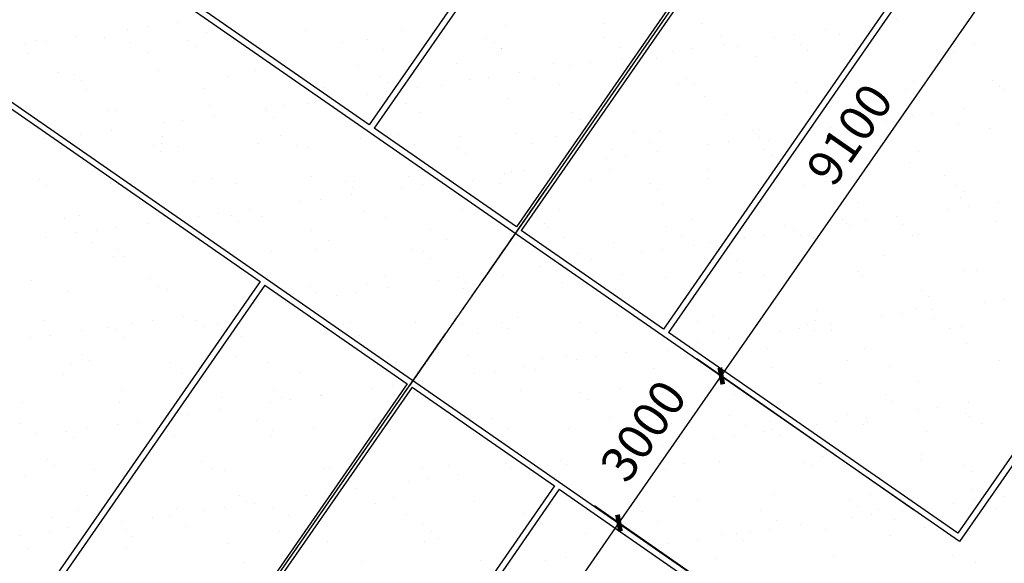
# Model space of a CAD drawing. Units: millimetres. Extents: x -20577 to 694715, y 3098772 to 3375379.
# Drawn here: x 566274 to 582762, y 3152351 to 3161458 of the extents above; entities that cross this region are included whole.
import ezdxf

# ---------------------------------------------------------------- set-up
doc = ezdxf.new("R2010")
doc.units = ezdxf.units.MM
doc.linetypes.add('DOTE', pattern=[2.42, 2, -0.2, 0.02, -0.2])
doc.layers.add('PUB_DIM', color=3, linetype='Continuous')
doc.layers.add('体育设施', color=7, linetype='Continuous')
doc.styles.add('_TCH_DIM_T3', font='SIMPLEX', dxfattribs={"width": 0.705882, "bigfont": 'GBCBIG'})
doc.dimstyles.new('_TCH_ARCH_M_M&&200', dxfattribs={"dimtxt": 595, "dimasz": 200, "dimexe": 500, "dimexo": 600, "dimgap": 252.5, "dimtad": 1, "dimzin": 0, "dimdsep": 46, "dimtxsty": '_TCH_DIM_T3', "dimblk": 'ARCHTICK', "dimcen": 0.09, "dimclrt": 7, "dimazin": 2, "dimtfac": 1, "dimtdec": 0, "dimtix": 1, "dimtmove": 2, "dimatfit": 3, "dimfxl": 0, "dimtolj": 1, "dimtzin": 0, "dimarcsym": 0})

# ---------------------------------------------------------------- blocks, each defined once
blk = doc.blocks.new('_ArchTick')
at = {"color": 0, "linetype": 'ByBlock', "const_width": 0.4}
blk.add_lwpolyline([(-0.5, -0.5), (0.5, 0.5)], dxfattribs=at)
blk = doc.blocks.new('*D459')
at = {"layer": 'Defpoints', "color": 0, "transparency": 16777216}
for p in [(576310, 3153026), (580022, 3150443), (574824, 3142973)]:
    blk.add_point(p, dxfattribs=at)
at = {"layer": 'PUB_DIM', "color": 0, "lineweight": -2, "transparency": 16777216}
for p, q in [((579530, 3150786), (575899, 3153312)), ((571112, 3145557), (576310, 3153026)), ((574332, 3143316), (570702, 3145842))]:
    blk.add_line(p, q, dxfattribs=at)
at = {"layer": 'PUB_DIM', "color": 0, "lineweight": -2, "transparency": 16777216, "xscale": 200, "yscale": 200, "zscale": 200}
for p, rotation in [((576310, 3153026), 55.1681695965824), ((571112, 3145557), 235.1681695965824)]:
    blk.add_blockref('_ArchTick', p, dxfattribs=dict(at, rotation=rotation))
at = {"layer": 'PUB_DIM', "color": 7, "transparency": 16777216, "insert": (573259, 3149605), "char_height": 595, "attachment_point": 5, "rotation": 55.1682, "style": '_TCH_DIM_T3'}
blk.add_mtext('\\A1;9100', dxfattribs=at)
blk = doc.blocks.new('*D460')
at = {"layer": 'Defpoints', "color": 0, "transparency": 16777216}
for p in [(578023, 3155489), (581736, 3152905), (580022, 3150443)]:
    blk.add_point(p, dxfattribs=at)
at = {"layer": 'PUB_DIM', "color": 0, "lineweight": -2, "transparency": 16777216}
for p, q in [((581243, 3153248), (577613, 3155774)), ((576310, 3153026), (578023, 3155489)), ((579530, 3150786), (575899, 3153312))]:
    blk.add_line(p, q, dxfattribs=at)
at = {"layer": 'PUB_DIM', "color": 0, "lineweight": -2, "transparency": 16777216, "xscale": 200, "yscale": 200, "zscale": 200}
for p, rotation in [((578023, 3155489), 55.1681695965822), ((576310, 3153026), 235.1681695965822)]:
    blk.add_blockref('_ArchTick', p, dxfattribs=dict(at, rotation=rotation))
at = {"layer": 'PUB_DIM', "color": 7, "transparency": 16777216, "insert": (576715, 3154572), "char_height": 595, "attachment_point": 5, "rotation": 55.1682, "style": '_TCH_DIM_T3'}
blk.add_mtext('\\A1;3000', dxfattribs=at)
blk = doc.blocks.new('*D461')
at = {"layer": 'Defpoints', "color": 0, "transparency": 16777216}
for p in [(583221, 3162958), (586933, 3160375), (581736, 3152905)]:
    blk.add_point(p, dxfattribs=at)
at = {"layer": 'PUB_DIM', "color": 0, "lineweight": -2, "transparency": 16777216}
for p, q in [((586441, 3160718), (582810, 3163244)), ((578023, 3155489), (583221, 3162958)), ((581243, 3153248), (577613, 3155774))]:
    blk.add_line(p, q, dxfattribs=at)
at = {"layer": 'PUB_DIM', "color": 0, "lineweight": -2, "transparency": 16777216, "xscale": 200, "yscale": 200, "zscale": 200}
for p, rotation in [((583221, 3162958), 55.16816959658194), ((578023, 3155489), 235.1681695965819)]:
    blk.add_blockref('_ArchTick', p, dxfattribs=dict(at, rotation=rotation))
at = {"layer": 'PUB_DIM', "color": 7, "transparency": 16777216, "insert": (580171, 3159538), "char_height": 595, "attachment_point": 5, "rotation": 55.1682, "style": '_TCH_DIM_T3'}
blk.add_mtext('\\A1;9100', dxfattribs=at)
blk = doc.blocks.new('*D492')
at = {"layer": 'Defpoints', "color": 0, "transparency": 16777216}
for p in [(555726, 3151848), (576727, 3139874), (575647, 3138288)]:
    blk.add_point(p, dxfattribs=at)
at = {"layer": 'PUB_DIM', "color": 0, "lineweight": -2, "transparency": 16777216}
for p, q in [((556063, 3152344), (557087, 3153848)), ((556805, 3153435), (576727, 3139874)), ((575985, 3138784), (577008, 3140287))]:
    blk.add_line(p, q, dxfattribs=at)
at = {"layer": 'PUB_DIM', "color": 0, "lineweight": -2, "transparency": 16777216, "xscale": 200, "yscale": 200, "zscale": 200}
for p, rotation in [((556805, 3153435), 145.7568977900403), ((576727, 3139874), 325.7568977900403)]:
    blk.add_blockref('_ArchTick', p, dxfattribs=dict(at, rotation=rotation))
at = {"layer": 'PUB_DIM', "color": 7, "transparency": 16777216, "insert": (567076, 3147109), "char_height": 595, "attachment_point": 5, "rotation": 325.7569, "style": '_TCH_DIM_T3'}
blk.add_mtext('\\A1;24000', dxfattribs=at)

msp = doc.modelspace()

# ---------------------------------------------------------------- linework, layer by layer
at = {"color": 252}
for p, q in [((568923.826, 3161410.341), (568923.826, 3161410.341)), ((576068.791, 3161391.56), (576068.791, 3161391.56)), ((577693.185, 3161397.765), (577693.185, 3161397.765)), ((580627.911, 3161407.889), (580627.911, 3161407.889)), ((580958.047, 3161454.25), (580958.047, 3161454.25)), ((568078.05, 3161291.57), (568078.05, 3161291.57)), ((568408.186, 3161337.93), (568408.186, 3161337.93)), ((569406.075, 3161237.743), (569406.075, 3161237.743)), ((571068.001, 3161273.265), (571068.001, 3161273.265)), ((572692.394, 3161279.471), (572692.394, 3161279.471)), ((574406.865, 3161356.037), (574406.865, 3161356.037)), ((579766.414, 3161286.911), (579766.414, 3161286.911)), ((581979.401, 3161224.988), (581979.401, 3161224.988)), ((566560.748, 3161112.65), (566560.748, 3161112.65)), ((566700.912, 3161098.18), (566700.912, 3161098.18)), ((567216.553, 3161170.591), (567216.553, 3161170.591)), ((567691.604, 3161161.177), (567691.604, 3161161.177)), ((568137.765, 3161080.567), (568137.765, 3161080.567)), ((569101.764, 3161112.718), (569101.764, 3161112.718)), ((570115.141, 3161101.198), (570115.141, 3161101.198)), ((571680.528, 3161078.79), (571680.528, 3161078.79)), ((572092.518, 3161121.83), (572092.518, 3161121.83)), ((574069.895, 3161142.461), (574069.895, 3161142.461)), ((574221.544, 3161078.858), (574221.544, 3161078.858)), ((576047.271, 3161163.093), (576047.271, 3161163.093)), ((578024.648, 3161183.725), (578024.648, 3161183.725)), ((578920.638, 3161168.139), (578920.638, 3161168.139)), ((579250.774, 3161214.5), (579250.774, 3161214.5)), ((580002.024, 3161204.356), (580002.024, 3161204.356)), ((582248.637, 3161056.709), (582248.637, 3161056.709)), ((566370.777, 3161051.82), (566370.777, 3161051.82)), ((566429.625, 3160891.656), (566429.625, 3160891.656)), ((568407.002, 3160912.287), (568407.002, 3160912.287)), ((569219.726, 3161006.481), (569219.726, 3161006.481)), ((570384.378, 3160932.919), (570384.378, 3160932.919)), ((572361.755, 3160953.551), (572361.755, 3160953.551)), ((574339.131, 3160974.182), (574339.131, 3160974.182)), ((574339.506, 3160972.621), (574339.506, 3160972.621)), ((576316.508, 3160994.814), (576316.508, 3160994.814)), ((576800.308, 3161044.93), (576800.308, 3161044.93)), ((577213.364, 3160928.39), (577213.364, 3160928.39)), ((577543.5, 3160974.75), (577543.5, 3160974.75)), ((578059.141, 3161047.161), (578059.141, 3161047.161)), ((578293.884, 3161015.446), (578293.884, 3161015.446)), ((579341.323, 3161044.998), (579341.323, 3161044.998)), ((579459.286, 3160938.761), (579459.286, 3160938.761)), ((580271.261, 3161036.077), (580271.261, 3161036.077)), ((581920.087, 3161011.07), (581920.087, 3161011.07)), ((581933.323, 3160921.907), (581933.323, 3160921.907)), ((575218.061, 3160727.047), (575218.061, 3160727.047)), ((575836.227, 3160735), (575836.227, 3160735)), ((576351.867, 3160807.411), (576351.867, 3160807.411)), ((576932.532, 3160803.613), (576932.532, 3160803.613)), ((578594.458, 3160839.135), (578594.458, 3160839.135)), ((580218.851, 3160845.341), (580218.851, 3160845.341)), ((566930.95, 3160567.024), (566930.95, 3160567.024)), ((568592.876, 3160602.547), (568592.876, 3160602.547)), ((570217.27, 3160608.752), (570217.27, 3160608.752)), ((571931.741, 3160685.318), (571931.741, 3160685.318)), ((573593.667, 3160720.841), (573593.667, 3160720.841)), ((574644.594, 3160567.661), (574644.594, 3160567.661)), ((575506.091, 3160688.64), (575506.091, 3160688.64)), ((567197.746, 3160538.968), (567197.746, 3160538.968)), ((567315.708, 3160432.73), (567315.708, 3160432.73)), ((569776.51, 3160505.04), (569776.51, 3160505.04)), ((572317.526, 3160505.108), (572317.526, 3160505.108)), ((572435.488, 3160398.87), (572435.488, 3160398.87)), ((573798.818, 3160448.89), (573798.818, 3160448.89)), ((574128.954, 3160495.25), (574128.954, 3160495.25)), ((574896.289, 3160471.18), (574896.289, 3160471.18)), ((577437.305, 3160471.248), (577437.305, 3160471.248)), ((579263.137, 3160409.641), (579263.137, 3160409.641)), ((580016.069, 3160437.32), (580016.069, 3160437.32)), ((581240.513, 3160430.273), (581240.513, 3160430.273)), ((582557.085, 3160437.388), (582557.085, 3160437.388)), ((567398.877, 3160285.851), (567398.877, 3160285.851)), ((569376.254, 3160306.483), (569376.254, 3160306.483)), ((571353.63, 3160327.115), (571353.63, 3160327.115)), ((572421.68, 3160255.5), (572421.68, 3160255.5)), ((572937.321, 3160327.911), (572937.321, 3160327.911)), ((573331.007, 3160347.746), (573331.007, 3160347.746)), ((575308.384, 3160368.378), (575308.384, 3160368.378)), ((577285.76, 3160389.01), (577285.76, 3160389.01)), ((577555.268, 3160365.01), (577555.268, 3160365.01)), ((579458.198, 3160251.188), (579458.198, 3160251.188)), ((581120.124, 3160286.711), (581120.124, 3160286.711)), ((582675.048, 3160331.15), (582675.048, 3160331.15)), ((582744.518, 3160292.917), (582744.518, 3160292.917)), ((571230.047, 3160088.161), (571230.047, 3160088.161)), ((572091.545, 3160209.14), (572091.545, 3160209.14)), ((574457.407, 3160132.894), (574457.407, 3160132.894)), ((576119.333, 3160168.417), (576119.333, 3160168.417)), ((577743.727, 3160174.622), (577743.727, 3160174.622)), ((567742.145, 3159938.034), (567742.145, 3159938.034)), ((567872.492, 3159931.289), (567872.492, 3159931.289)), ((569456.616, 3160014.6), (569456.616, 3160014.6)), ((570384.271, 3159969.39), (570384.271, 3159969.39)), ((570413.507, 3159931.357), (570413.507, 3159931.357)), ((570714.407, 3160015.75), (570714.407, 3160015.75)), ((571118.542, 3160050.122), (571118.542, 3160050.122)), ((572742.936, 3160056.328), (572742.936, 3160056.328)), ((582072.635, 3159964.731), (582072.635, 3159964.731)), ((569007.134, 3159776.001), (569007.134, 3159776.001)), ((569522.774, 3159848.411), (569522.774, 3159848.411)), ((570531.47, 3159825.12), (570531.47, 3159825.12)), ((572992.271, 3159897.429), (572992.271, 3159897.429)), ((575533.287, 3159897.497), (575533.287, 3159897.497)), ((575651.25, 3159791.26), (575651.25, 3159791.26)), ((578112.051, 3159863.569), (578112.051, 3159863.569)), ((580653.067, 3159863.637), (580653.067, 3159863.637)), ((580771.029, 3159757.4), (580771.029, 3159757.4)), ((581226.859, 3159845.96), (581226.859, 3159845.96)), ((581556.995, 3159892.32), (581556.995, 3159892.32)), ((567815.501, 3159608.661), (567815.501, 3159608.661)), ((568676.998, 3159729.64), (568676.998, 3159729.64)), ((576573.796, 3159577.467), (576573.796, 3159577.467)), ((576983.074, 3159580.47), (576983.074, 3159580.47)), ((578551.173, 3159598.098), (578551.173, 3159598.098)), ((578645, 3159615.992), (578645, 3159615.992)), ((579519.586, 3159606.21), (579519.586, 3159606.21)), ((579849.722, 3159652.57), (579849.722, 3159652.57)), ((580269.393, 3159622.198), (580269.393, 3159622.198)), ((580365.362, 3159724.981), (580365.362, 3159724.981)), ((580528.549, 3159618.73), (580528.549, 3159618.73)), ((581983.864, 3159698.764), (581983.864, 3159698.764)), ((582505.926, 3159639.361), (582505.926, 3159639.361)), ((566686.913, 3159474.308), (566686.913, 3159474.308)), ((566969.725, 3159489.89), (566969.725, 3159489.89)), ((567299.86, 3159536.251), (567299.86, 3159536.251)), ((568664.29, 3159494.94), (568664.29, 3159494.94)), ((570641.667, 3159515.572), (570641.667, 3159515.572)), ((571982.283, 3159462.175), (571982.283, 3159462.175)), ((572619.043, 3159536.203), (572619.043, 3159536.203)), ((573644.209, 3159497.698), (573644.209, 3159497.698)), ((574596.42, 3159556.835), (574596.42, 3159556.835)), ((575268.602, 3159503.904), (575268.602, 3159503.904)), ((576843.033, 3159409.187), (576843.033, 3159409.187)), ((578142.448, 3159412.821), (578142.448, 3159412.821)), ((578658.089, 3159485.231), (578658.089, 3159485.231)), ((578820.409, 3159429.819), (578820.409, 3159429.819)), ((580797.786, 3159450.451), (580797.786, 3159450.451)), ((566956.15, 3159306.029), (566956.15, 3159306.029)), ((566981.492, 3159343.881), (566981.492, 3159343.881)), ((568509.489, 3159357.607), (568509.489, 3159357.607)), ((568627.452, 3159251.369), (568627.452, 3159251.369)), ((568643.418, 3159379.404), (568643.418, 3159379.404)), ((568933.527, 3159326.661), (568933.527, 3159326.661)), ((570267.812, 3159385.609), (570267.812, 3159385.609)), ((570910.903, 3159347.293), (570910.903, 3159347.293)), ((571088.253, 3159323.679), (571088.253, 3159323.679)), ((572888.28, 3159367.924), (572888.28, 3159367.924)), ((573629.269, 3159323.747), (573629.269, 3159323.747)), ((574865.656, 3159388.556), (574865.656, 3159388.556)), ((576208.033, 3159289.819), (576208.033, 3159289.819)), ((576950.815, 3159245.481), (576950.815, 3159245.481)), ((577812.312, 3159366.46), (577812.312, 3159366.46)), ((578749.049, 3159289.887), (578749.049, 3159289.887)), ((581327.813, 3159255.959), (581327.813, 3159255.959)), ((573747.232, 3159217.509), (573747.232, 3159217.509)), ((576105.039, 3159126.71), (576105.039, 3159126.71)), ((576435.175, 3159173.071), (576435.175, 3159173.071)), ((578867.011, 3159183.65), (578867.011, 3159183.65)), ((574727.902, 3158933.321), (574727.902, 3158933.321)), ((575243.542, 3159005.731), (575243.542, 3159005.731)), ((576169.875, 3158945.274), (576169.875, 3158945.274)), ((577794.269, 3158951.479), (577794.269, 3158951.479)), ((579508.74, 3159028.045), (579508.74, 3159028.045)), ((581170.666, 3159063.568), (581170.666, 3159063.568)), ((566605.471, 3158783.856), (566605.471, 3158783.856)), ((569184.235, 3158749.928), (569184.235, 3158749.928)), ((569507.158, 3158791.457), (569507.158, 3158791.457)), ((571169.084, 3158826.979), (571169.084, 3158826.979)), ((571725.251, 3158749.997), (571725.251, 3158749.997)), ((572793.478, 3158833.185), (572793.478, 3158833.185)), ((573536.269, 3158765.981), (573536.269, 3158765.981)), ((573857.532, 3158762.12), (573857.532, 3158762.12)), ((574397.766, 3158886.96), (574397.766, 3158886.96)), ((574507.949, 3158909.751), (574507.949, 3158909.751)), ((575834.909, 3158782.751), (575834.909, 3158782.751)), ((577812.285, 3158803.383), (577812.285, 3158803.383)), ((579789.662, 3158824.015), (579789.662, 3158824.015)), ((581767.038, 3158844.646), (581767.038, 3158844.646)), ((566723.434, 3158677.619), (566723.434, 3158677.619)), ((567792.687, 3158714.891), (567792.687, 3158714.891)), ((567925.402, 3158700.225), (567925.402, 3158700.225)), ((569902.779, 3158720.857), (569902.779, 3158720.857)), ((571843.213, 3158643.759), (571843.213, 3158643.759)), ((571880.156, 3158741.488), (571880.156, 3158741.488)), ((572690.492, 3158647.21), (572690.492, 3158647.21)), ((573020.628, 3158693.571), (573020.628, 3158693.571)), ((574304.015, 3158716.069), (574304.015, 3158716.069)), ((576845.031, 3158716.137), (576845.031, 3158716.137)), ((576962.993, 3158609.899), (576962.993, 3158609.899)), ((579423.794, 3158682.209), (579423.794, 3158682.209)), ((581964.81, 3158682.277), (581964.81, 3158682.277)), ((571313.355, 3158453.821), (571313.355, 3158453.821)), ((571828.995, 3158526.232), (571828.995, 3158526.232)), ((582034.406, 3158475.621), (582034.406, 3158475.621)), ((582082.773, 3158576.039), (582082.773, 3158576.039)), ((570121.722, 3158286.482), (570121.722, 3158286.482)), ((570983.219, 3158407.46), (570983.219, 3158407.46)), ((573694.75, 3158274.555), (573694.75, 3158274.555)), ((575319.144, 3158280.761), (575319.144, 3158280.761)), ((577033.615, 3158357.327), (577033.615, 3158357.327)), ((578695.541, 3158392.849), (578695.541, 3158392.849)), ((580319.935, 3158399.055), (580319.935, 3158399.055)), ((581825.807, 3158284.03), (581825.807, 3158284.03)), ((582155.943, 3158330.391), (582155.943, 3158330.391)), ((582671.583, 3158402.801), (582671.583, 3158402.801)), ((567032.034, 3158120.738), (567032.034, 3158120.738)), ((567280.217, 3158176.178), (567280.217, 3158176.178)), ((568693.96, 3158156.261), (568693.96, 3158156.261)), ((569275.946, 3158167.711), (569275.946, 3158167.711)), ((569606.082, 3158214.071), (569606.082, 3158214.071)), ((569821.233, 3158176.246), (569821.233, 3158176.246)), ((570318.353, 3158162.466), (570318.353, 3158162.466)), ((572032.824, 3158239.032), (572032.824, 3158239.032)), ((572399.997, 3158142.318), (572399.997, 3158142.318)), ((574941.012, 3158142.386), (574941.012, 3158142.386)), ((577519.776, 3158108.458), (577519.776, 3158108.458)), ((580060.792, 3158108.526), (580060.792, 3158108.526)), ((580448.669, 3158090.641), (580448.669, 3158090.641)), ((580964.31, 3158163.052), (580964.31, 3158163.052)), ((567568.673, 3157927.961), (567568.673, 3157927.961)), ((567898.808, 3157974.321), (567898.808, 3157974.321)), ((568414.449, 3158046.732), (568414.449, 3158046.732)), ((569939.195, 3158070.009), (569939.195, 3158070.009)), ((571168.192, 3157929.945), (571168.192, 3157929.945)), ((573145.568, 3157950.577), (573145.568, 3157950.577)), ((575058.975, 3158036.149), (575058.975, 3158036.149)), ((575122.945, 3157971.208), (575122.945, 3157971.208)), ((577100.321, 3157991.84), (577100.321, 3157991.84)), ((579077.698, 3158012.472), (579077.698, 3158012.472)), ((579257.037, 3157923.302), (579257.037, 3157923.302)), ((580118.534, 3158044.28), (580118.534, 3158044.28)), ((580178.755, 3158002.289), (580178.755, 3158002.289)), ((581055.074, 3158033.103), (581055.074, 3158033.103)), ((582639.556, 3158074.598), (582639.556, 3158074.598)), ((566707.175, 3157806.982), (566707.175, 3157806.982)), ((567213.439, 3157888.682), (567213.439, 3157888.682)), ((569190.815, 3157909.314), (569190.815, 3157909.314)), ((571437.428, 3157761.666), (571437.428, 3157761.666)), ((573414.805, 3157782.298), (573414.805, 3157782.298)), ((575392.181, 3157802.929), (575392.181, 3157802.929)), ((577369.558, 3157823.561), (577369.558, 3157823.561)), ((578411.26, 3157804.531), (578411.26, 3157804.531)), ((578741.396, 3157850.891), (578741.396, 3157850.891)), ((579346.935, 3157844.193), (579346.935, 3157844.193)), ((579559.282, 3157804.902), (579559.282, 3157804.902)), ((581221.208, 3157840.425), (581221.208, 3157840.425)), ((581324.311, 3157864.824), (581324.311, 3157864.824)), ((567482.675, 3157720.403), (567482.675, 3157720.403)), ((567917.215, 3157602.496), (567917.215, 3157602.496)), ((569460.052, 3157741.035), (569460.052, 3157741.035)), ((571219.626, 3157603.836), (571219.626, 3157603.836)), ((572844.02, 3157610.042), (572844.02, 3157610.042)), ((574558.491, 3157686.608), (574558.491, 3157686.608)), ((576220.417, 3157722.131), (576220.417, 3157722.131)), ((577034.123, 3157611.141), (577034.123, 3157611.141)), ((577549.763, 3157683.552), (577549.763, 3157683.552)), ((577844.81, 3157728.336), (577844.81, 3157728.336)), ((567843.229, 3157491.748), (567843.229, 3157491.748)), ((568035.177, 3157496.258), (568035.177, 3157496.258)), ((569557.7, 3157568.314), (569557.7, 3157568.314)), ((570495.978, 3157568.568), (570495.978, 3157568.568)), ((573036.994, 3157568.636), (573036.994, 3157568.636)), ((573154.957, 3157462.398), (573154.957, 3157462.398)), ((575615.758, 3157534.708), (575615.758, 3157534.708)), ((575842.49, 3157443.802), (575842.49, 3157443.802)), ((576703.987, 3157564.781), (576703.987, 3157564.781)), ((578156.774, 3157534.776), (578156.774, 3157534.776)), ((578274.737, 3157428.538), (578274.737, 3157428.538)), ((580735.538, 3157500.848), (580735.538, 3157500.848)), ((574996.714, 3157325.031), (574996.714, 3157325.031)), ((575326.85, 3157371.391), (575326.85, 3157371.391)), ((568451.928, 3157114.598), (568451.928, 3157114.598)), ((570429.304, 3157135.23), (570429.304, 3157135.23)), ((572406.681, 3157155.862), (572406.681, 3157155.862)), ((573619.576, 3157131.641), (573619.576, 3157131.641)), ((574135.217, 3157204.052), (574135.217, 3157204.052)), ((574384.057, 3157176.493), (574384.057, 3157176.493)), ((576361.434, 3157197.125), (576361.434, 3157197.125)), ((577084.157, 3157134.184), (577084.157, 3157134.184)), ((578338.81, 3157217.757), (578338.81, 3157217.757)), ((578746.083, 3157169.706), (578746.083, 3157169.706)), ((580316.187, 3157238.388), (580316.187, 3157238.388)), ((580370.477, 3157175.912), (580370.477, 3157175.912)), ((582084.948, 3157252.478), (582084.948, 3157252.478)), ((582293.563, 3157259.02), (582293.563, 3157259.02)), ((566474.551, 3157093.967), (566474.551, 3157093.967)), ((568591.96, 3156994.817), (568591.96, 3156994.817)), ((570368.895, 3156939.323), (570368.895, 3156939.323)), ((571132.976, 3156994.885), (571132.976, 3156994.885)), ((572083.366, 3157015.889), (572083.366, 3157015.889)), ((572427.943, 3156964.302), (572427.943, 3156964.302)), ((573289.44, 3157085.281), (573289.44, 3157085.281)), ((573711.74, 3156960.957), (573711.74, 3156960.957)), ((573745.292, 3157051.412), (573745.292, 3157051.412)), ((575369.686, 3157057.618), (575369.686, 3157057.618)), ((576252.756, 3156961.025), (576252.756, 3156961.025)), ((567082.575, 3156897.595), (567082.575, 3156897.595)), ((568744.501, 3156933.118), (568744.501, 3156933.118)), ((571250.939, 3156888.648), (571250.939, 3156888.648)), ((571582.167, 3156845.531), (571582.167, 3156845.531)), ((571912.303, 3156891.891), (571912.303, 3156891.891)), ((576370.718, 3156854.788), (576370.718, 3156854.788)), ((578831.52, 3156927.098), (578831.52, 3156927.098)), ((581372.536, 3156927.166), (581372.536, 3156927.166)), ((581490.498, 3156820.928), (581490.498, 3156820.928)), ((569874.894, 3156605.781), (569874.894, 3156605.781)), ((570205.03, 3156652.142), (570205.03, 3156652.142)), ((570720.67, 3156724.552), (570720.67, 3156724.552)), ((581271.749, 3156617.282), (581271.749, 3156617.282)), ((582424.755, 3156722.101), (582424.755, 3156722.101)), ((582754.891, 3156768.461), (582754.891, 3156768.461)), ((569013.397, 3156484.802), (569013.397, 3156484.802)), ((574609.033, 3156463.465), (574609.033, 3156463.465)), ((576270.959, 3156498.988), (576270.959, 3156498.988)), ((577895.352, 3156505.193), (577895.352, 3156505.193)), ((579609.823, 3156581.759), (579609.823, 3156581.759)), ((580717.482, 3156482.351), (580717.482, 3156482.351)), ((581047.617, 3156528.711), (581047.617, 3156528.711)), ((581563.258, 3156601.122), (581563.258, 3156601.122)), ((581581.6, 3156447.477), (581581.6, 3156447.477)), ((566687.942, 3156421.067), (566687.942, 3156421.067)), ((567739.964, 3156303.055), (567739.964, 3156303.055)), ((568167.621, 3156366.031), (568167.621, 3156366.031)), ((568497.756, 3156412.392), (568497.756, 3156412.392)), ((569228.958, 3156421.135), (569228.958, 3156421.135)), ((569346.921, 3156314.898), (569346.921, 3156314.898)), ((569608.242, 3156345.171), (569608.242, 3156345.171)), ((569717.34, 3156323.687), (569717.34, 3156323.687)), ((571270.168, 3156380.693), (571270.168, 3156380.693)), ((571694.717, 3156344.319), (571694.717, 3156344.319)), ((571807.722, 3156387.207), (571807.722, 3156387.207)), ((572894.561, 3156386.899), (572894.561, 3156386.899)), ((573672.093, 3156364.95), (573672.093, 3156364.95)), ((574348.738, 3156387.275), (574348.738, 3156387.275)), ((574466.7, 3156281.038), (574466.7, 3156281.038)), ((575649.47, 3156385.582), (575649.47, 3156385.582)), ((576927.502, 3156353.347), (576927.502, 3156353.347)), ((577626.846, 3156406.214), (577626.846, 3156406.214)), ((579340.344, 3156288.961), (579340.344, 3156288.961)), ((579468.518, 3156353.415), (579468.518, 3156353.415)), ((579604.223, 3156426.845), (579604.223, 3156426.845)), ((579855.985, 3156361.372), (579855.985, 3156361.372)), ((581850.836, 3156279.198), (581850.836, 3156279.198)), ((582047.281, 3156319.487), (582047.281, 3156319.487)), ((566460.347, 3156126.281), (566460.347, 3156126.281)), ((566790.483, 3156172.642), (566790.483, 3156172.642)), ((567306.123, 3156245.052), (567306.123, 3156245.052)), ((567893.771, 3156268.605), (567893.771, 3156268.605)), ((568009.2, 3156134.776), (568009.2, 3156134.776)), ((569986.577, 3156155.408), (569986.577, 3156155.408)), ((571963.954, 3156176.04), (571963.954, 3156176.04)), ((573941.33, 3156196.671), (573941.33, 3156196.671)), ((575918.707, 3156217.303), (575918.707, 3156217.303)), ((577896.083, 3156237.935), (577896.083, 3156237.935)), ((578148.711, 3156121.622), (578148.711, 3156121.622)), ((579010.208, 3156242.601), (579010.208, 3156242.601)), ((579586.48, 3156247.178), (579586.48, 3156247.178)), ((579873.46, 3156258.566), (579873.46, 3156258.566)), ((577302.935, 3156002.851), (577302.935, 3156002.851)), ((577633.071, 3156049.212), (577633.071, 3156049.212)), ((578796.625, 3155946.563), (578796.625, 3155946.563)), ((580421.019, 3155952.769), (580421.019, 3155952.769)), ((582135.49, 3156029.335), (582135.49, 3156029.335)), ((567324.94, 3155847.385), (567324.94, 3155847.385)), ((569903.704, 3155813.457), (569903.704, 3155813.457)), ((572133.908, 3155792.746), (572133.908, 3155792.746)), ((572444.72, 3155813.525), (572444.72, 3155813.525)), ((573795.834, 3155828.269), (573795.834, 3155828.269)), ((575420.228, 3155834.475), (575420.228, 3155834.475)), ((575925.798, 3155809.462), (575925.798, 3155809.462)), ((576441.438, 3155881.872), (576441.438, 3155881.872)), ((577134.699, 3155911.041), (577134.699, 3155911.041)), ((567133.117, 3155674.452), (567133.117, 3155674.452)), ((567442.902, 3155741.147), (567442.902, 3155741.147)), ((568795.043, 3155709.975), (568795.043, 3155709.975)), ((570419.437, 3155716.18), (570419.437, 3155716.18)), ((572562.682, 3155707.287), (572562.682, 3155707.287)), ((574734.165, 3155642.122), (574734.165, 3155642.122)), ((575023.484, 3155779.597), (575023.484, 3155779.597)), ((575595.662, 3155763.101), (575595.662, 3155763.101)), ((577564.499, 3155779.665), (577564.499, 3155779.665)), ((577682.462, 3155673.427), (577682.462, 3155673.427)), ((578865.335, 3155632.13), (578865.335, 3155632.13)), ((580143.263, 3155745.737), (580143.263, 3155745.737)), ((580842.712, 3155652.762), (580842.712, 3155652.762)), ((582684.279, 3155745.805), (582684.279, 3155745.805)), ((567001.076, 3155508.34), (567001.076, 3155508.34)), ((568978.453, 3155528.972), (568978.453, 3155528.972)), ((570955.829, 3155549.604), (570955.829, 3155549.604)), ((572933.206, 3155570.235), (572933.206, 3155570.235)), ((573888.388, 3155523.351), (573888.388, 3155523.351)), ((574218.524, 3155569.712), (574218.524, 3155569.712)), ((574910.582, 3155590.867), (574910.582, 3155590.867)), ((576887.959, 3155611.498), (576887.959, 3155611.498)), ((572511.251, 3155329.962), (572511.251, 3155329.962)), ((573026.891, 3155402.373), (573026.891, 3155402.373)), ((579660.365, 3155358.616), (579660.365, 3155358.616)), ((581322.291, 3155394.139), (581322.291, 3155394.139)), ((567999.686, 3155239.706), (567999.686, 3155239.706)), ((569658.783, 3155122.028), (569658.783, 3155122.028)), ((570540.702, 3155239.774), (570540.702, 3155239.774)), ((570658.664, 3155133.537), (570658.664, 3155133.537)), ((571319.618, 3155162.623), (571319.618, 3155162.623)), ((571320.709, 3155157.55), (571320.709, 3155157.55)), ((572181.115, 3155283.601), (572181.115, 3155283.601)), ((572945.103, 3155163.756), (572945.103, 3155163.756)), ((573119.465, 3155205.846), (573119.465, 3155205.846)), ((574659.574, 3155240.322), (574659.574, 3155240.322)), ((575660.481, 3155205.914), (575660.481, 3155205.914)), ((576321.5, 3155275.845), (576321.5, 3155275.845)), ((577945.894, 3155282.05), (577945.894, 3155282.05)), ((578239.245, 3155171.986), (578239.245, 3155171.986)), ((580780.261, 3155172.054), (580780.261, 3155172.054)), ((566319.919, 3155039.256), (566319.919, 3155039.256)), ((567944.312, 3155045.462), (567944.312, 3155045.462)), ((570473.842, 3155043.852), (570473.842, 3155043.852)), ((570803.978, 3155090.212), (570803.978, 3155090.212)), ((575778.444, 3155099.677), (575778.444, 3155099.677)), ((580898.224, 3155065.817), (580898.224, 3155065.817)), ((581646.565, 3154966.782), (581646.565, 3154966.782)), ((582162.206, 3155039.192), (582162.206, 3155039.192)), ((568766.569, 3154804.102), (568766.569, 3154804.102)), ((569096.704, 3154850.462), (569096.704, 3154850.462)), ((569612.345, 3154922.873), (569612.345, 3154922.873)), ((576175.995, 3154799.955), (576175.995, 3154799.955)), ((578153.372, 3154820.587), (578153.372, 3154820.587)), ((580130.748, 3154841.219), (580130.748, 3154841.219)), ((580454.933, 3154799.443), (580454.933, 3154799.443)), ((581316.43, 3154920.421), (581316.43, 3154920.421)), ((582108.125, 3154861.85), (582108.125, 3154861.85)), ((582186.031, 3154806.192), (582186.031, 3154806.192)), ((566289.112, 3154696.797), (566289.112, 3154696.797)), ((567905.071, 3154683.123), (567905.071, 3154683.123)), ((568266.489, 3154717.429), (568266.489, 3154717.429)), ((568636.683, 3154666.024), (568636.683, 3154666.024)), ((570243.865, 3154738.061), (570243.865, 3154738.061)), ((571215.447, 3154632.096), (571215.447, 3154632.096)), ((572221.242, 3154758.692), (572221.242, 3154758.692)), ((573756.463, 3154632.164), (573756.463, 3154632.164)), ((574198.618, 3154779.324), (574198.618, 3154779.324)), ((576445.232, 3154631.676), (576445.232, 3154631.676)), ((577185.241, 3154687.898), (577185.241, 3154687.898)), ((578422.608, 3154652.308), (578422.608, 3154652.308)), ((578847.167, 3154723.42), (578847.167, 3154723.42)), ((579609.156, 3154680.671), (579609.156, 3154680.671)), ((579939.292, 3154727.032), (579939.292, 3154727.032)), ((580399.985, 3154672.94), (580399.985, 3154672.94)), ((580471.56, 3154729.626), (580471.56, 3154729.626)), ((582377.361, 3154693.571), (582377.361, 3154693.571)), ((566558.349, 3154528.518), (566558.349, 3154528.518)), ((567059.295, 3154564.352), (567059.295, 3154564.352)), ((567389.431, 3154610.712), (567389.431, 3154610.712)), ((568535.726, 3154549.15), (568535.726, 3154549.15)), ((568754.646, 3154559.786), (568754.646, 3154559.786)), ((568845.585, 3154486.832), (568845.585, 3154486.832)), ((570469.979, 3154493.037), (570469.979, 3154493.037)), ((570513.102, 3154569.782), (570513.102, 3154569.782)), ((572184.45, 3154569.603), (572184.45, 3154569.603)), ((572490.479, 3154590.413), (572490.479, 3154590.413)), ((573846.376, 3154605.126), (573846.376, 3154605.126)), ((573874.426, 3154525.926), (573874.426, 3154525.926)), ((574467.855, 3154611.045), (574467.855, 3154611.045)), ((575470.769, 3154611.332), (575470.769, 3154611.332)), ((576335.227, 3154598.236), (576335.227, 3154598.236)), ((578232.019, 3154487.282), (578232.019, 3154487.282)), ((578747.659, 3154559.693), (578747.659, 3154559.693)), ((578876.243, 3154598.304), (578876.243, 3154598.304)), ((578994.205, 3154492.067), (578994.205, 3154492.067)), ((581455.007, 3154564.376), (581455.007, 3154564.376)), ((567183.659, 3154451.309), (567183.659, 3154451.309)), ((577040.386, 3154319.943), (577040.386, 3154319.943)), ((577901.883, 3154440.922), (577901.883, 3154440.922)), ((576194.61, 3154201.172), (576194.61, 3154201.172)), ((576524.745, 3154247.532), (576524.745, 3154247.532)), ((579710.907, 3154135.473), (579710.907, 3154135.473)), ((581372.833, 3154170.996), (581372.833, 3154170.996)), ((566732.665, 3154092.273), (566732.665, 3154092.273)), ((566850.628, 3153986.036), (566850.628, 3153986.036)), ((569311.429, 3154058.345), (569311.429, 3154058.345)), ((571852.445, 3154058.414), (571852.445, 3154058.414)), ((573459.731, 3153984.609), (573459.731, 3153984.609)), ((574431.209, 3154024.486), (574431.209, 3154024.486)), ((574710.116, 3154017.179), (574710.116, 3154017.179)), ((574817.472, 3154007.782), (574817.472, 3154007.782)), ((575333.113, 3154080.193), (575333.113, 3154080.193)), ((575437.107, 3154005.24), (575437.107, 3154005.24)), ((576372.042, 3154052.702), (576372.042, 3154052.702)), ((576972.225, 3154024.554), (576972.225, 3154024.554)), ((577414.484, 3154025.872), (577414.484, 3154025.872)), ((577996.436, 3154058.907), (577996.436, 3154058.907)), ((579391.861, 3154046.504), (579391.861, 3154046.504)), ((579550.989, 3153990.626), (579550.989, 3153990.626)), ((581369.237, 3154067.135), (581369.237, 3154067.135)), ((582092.004, 3153990.694), (582092.004, 3153990.694)), ((566370.46, 3153816.113), (566370.46, 3153816.113)), ((567527.601, 3153922.714), (567527.601, 3153922.714)), ((567994.854, 3153822.319), (567994.854, 3153822.319)), ((569504.978, 3153943.345), (569504.978, 3153943.345)), ((569709.325, 3153898.885), (569709.325, 3153898.885)), ((571371.251, 3153934.407), (571371.251, 3153934.407)), ((571482.354, 3153963.977), (571482.354, 3153963.977)), ((571970.408, 3153952.176), (571970.408, 3153952.176)), ((572995.645, 3153940.613), (572995.645, 3153940.613)), ((573625.839, 3153840.443), (573625.839, 3153840.443)), ((574487.336, 3153961.422), (574487.336, 3153961.422)), ((577090.187, 3153918.316), (577090.187, 3153918.316)), ((582209.967, 3153884.456), (582209.967, 3153884.456)), ((572780.063, 3153721.672), (572780.063, 3153721.672)), ((573110.199, 3153768.032), (573110.199, 3153768.032)), ((567407.411, 3153484.595), (567407.411, 3153484.595)), ((569948.427, 3153484.663), (569948.427, 3153484.663)), ((571072.79, 3153481.922), (571072.79, 3153481.922)), ((571402.926, 3153528.282), (571402.926, 3153528.282)), ((571918.566, 3153600.693), (571918.566, 3153600.693)), ((578897.708, 3153500.277), (578897.708, 3153500.277)), ((580522.102, 3153506.483), (580522.102, 3153506.483)), ((582236.573, 3153583.049), (582236.573, 3153583.049)), ((582761.154, 3153477.263), (582761.154, 3153477.263)), ((570066.389, 3153378.426), (570066.389, 3153378.426)), ((570211.293, 3153360.943), (570211.293, 3153360.943)), ((572234.992, 3153346.46), (572234.992, 3153346.46)), ((572527.191, 3153450.735), (572527.191, 3153450.735)), ((573896.918, 3153381.983), (573896.918, 3153381.983)), ((575068.207, 3153450.803), (575068.207, 3153450.803)), ((575186.169, 3153344.566), (575186.169, 3153344.566)), ((575521.311, 3153388.189), (575521.311, 3153388.189)), ((577235.782, 3153464.755), (577235.782, 3153464.755)), ((577646.97, 3153416.875), (577646.97, 3153416.875)), ((580187.986, 3153416.943), (580187.986, 3153416.943)), ((580305.949, 3153310.706), (580305.949, 3153310.706)), ((581915.378, 3153358.492), (581915.378, 3153358.492)), ((582245.513, 3153404.852), (582245.513, 3153404.852)), ((567234.201, 3153228.166), (567234.201, 3153228.166)), ((568896.127, 3153263.689), (568896.127, 3153263.689)), ((569365.516, 3153242.172), (569365.516, 3153242.172)), ((569695.652, 3153288.533), (569695.652, 3153288.533)), ((570520.52, 3153269.894), (570520.52, 3153269.894)), ((570770.39, 3153152.434), (570770.39, 3153152.434)), ((572747.767, 3153173.066), (572747.767, 3153173.066)), ((574725.144, 3153193.697), (574725.144, 3153193.697)), ((576702.52, 3153214.329), (576702.52, 3153214.329)), ((578679.897, 3153234.961), (578679.897, 3153234.961)), ((580538.24, 3153165.102), (580538.24, 3153165.102)), ((580657.273, 3153255.592), (580657.273, 3153255.592)), ((581053.881, 3153237.513), (581053.881, 3153237.513)), ((582634.65, 3153276.224), (582634.65, 3153276.224)), ((566815.637, 3153111.171), (566815.637, 3153111.171)), ((567658.243, 3153002.422), (567658.243, 3153002.422)), ((567988.379, 3153048.783), (567988.379, 3153048.783)), ((568504.019, 3153121.193), (568504.019, 3153121.193)), ((568793.014, 3153131.802), (568793.014, 3153131.802)), ((571039.627, 3152984.155), (571039.627, 3152984.155)), ((573017.004, 3153004.787), (573017.004, 3153004.787)), ((574994.38, 3153025.418), (574994.38, 3153025.418)), ((576971.757, 3153046.05), (576971.757, 3153046.05)), ((578949.133, 3153066.682), (578949.133, 3153066.682)), ((579346.607, 3152997.763), (579346.607, 3152997.763)), ((580208.104, 3153118.742), (580208.104, 3153118.742)), ((580926.51, 3153087.313), (580926.51, 3153087.313)), ((566796.746, 3152881.443), (566796.746, 3152881.443)), ((567084.874, 3152942.892), (567084.874, 3152942.892)), ((568044.409, 3152910.913), (568044.409, 3152910.913)), ((569062.251, 3152963.523), (569062.251, 3152963.523)), ((570623.173, 3152876.985), (570623.173, 3152876.985)), ((573164.188, 3152877.053), (573164.188, 3152877.053)), ((575742.952, 3152843.125), (575742.952, 3152843.125)), ((576422.584, 3152829.559), (576422.584, 3152829.559)), ((578046.978, 3152835.764), (578046.978, 3152835.764)), ((578283.968, 3152843.193), (578283.968, 3152843.193)), ((578500.831, 3152878.992), (578500.831, 3152878.992)), ((578830.967, 3152925.353), (578830.967, 3152925.353)), ((579761.449, 3152912.33), (579761.449, 3152912.33)), ((581423.375, 3152947.853), (581423.375, 3152947.853)), ((566281.106, 3152809.033), (566281.106, 3152809.033)), ((568162.371, 3152804.675), (568162.371, 3152804.675)), ((569759.867, 3152675.742), (569759.867, 3152675.742)), ((571421.793, 3152711.264), (571421.793, 3152711.264)), ((573046.187, 3152717.47), (573046.187, 3152717.47)), ((573282.151, 3152770.815), (573282.151, 3152770.815)), ((574760.658, 3152794.036), (574760.658, 3152794.036)), ((577123.693, 3152685.603), (577123.693, 3152685.603)), ((577639.334, 3152758.013), (577639.334, 3152758.013)), ((578401.931, 3152736.955), (578401.931, 3152736.955)), ((580862.732, 3152809.265), (580862.732, 3152809.265)), ((566421.002, 3152592.97), (566421.002, 3152592.97)), ((568045.396, 3152599.176), (568045.396, 3152599.176)), ((575932.061, 3152518.263), (575932.061, 3152518.263)), ((576793.558, 3152639.242), (576793.558, 3152639.242)), ((570031.503, 3152357.719), (570031.503, 3152357.719)), ((572008.879, 3152378.351), (572008.879, 3152378.351)), ((573986.256, 3152398.982), (573986.256, 3152398.982)), ((575086.284, 3152399.492), (575086.284, 3152399.492)), ((575416.42, 3152445.853), (575416.42, 3152445.853)), ((575963.633, 3152419.614), (575963.633, 3152419.614)), ((577941.009, 3152440.245), (577941.009, 3152440.245)), ((579918.386, 3152460.877), (579918.386, 3152460.877)), ((581895.762, 3152481.509), (581895.762, 3152481.509)), ((582287.115, 3152359.906), (582287.115, 3152359.906))]:
    msp.add_line(p, q, dxfattribs=at)
at = {"layer": '体育设施', "color": 1, "linetype": 'DOTE'}
for p, q in [((572805.85, 3155326.284), (582000.988, 3168571.942)), ((565903.273, 3145388.255), (575098.41, 3158633.913))]:
    msp.add_line(p, q, dxfattribs=at)
at = {"layer": '体育设施'}
for p, q in [((577202.384, 3167007.955), (572127.067, 3159696.925)), ((577284.53, 3166950.929), (572209.213, 3159639.899)), ((574033.758, 3157095.094), (580306.623, 3166131.198)), ((579666.776, 3165297.174), (574591.459, 3157986.144)), ((579748.922, 3165240.148), (574673.605, 3157929.118)), ((582131.168, 3163586.393), (577055.85, 3156275.363)), ((582213.314, 3163529.367), (577137.997, 3156218.337)), ((582009.755, 3152714.628), (567141.257, 3163036.341)), ((572127.067, 3159696.925), (567280.429, 3163061.462)), ((565428.048, 3160573.634), (580296.547, 3150251.921)), ((565453.169, 3160434.462), (570299.806, 3157069.925)), ((587059.952, 3160164.83), (581984.634, 3152853.801)), ((587199.124, 3160189.951), (582009.755, 3152714.628)), ((574591.459, 3157986.144), (572209.213, 3159639.899)), ((577055.85, 3156275.363), (574673.605, 3157929.118)), ((570299.806, 3157069.925), (565224.489, 3149758.896)), ((570381.953, 3157012.899), (565306.635, 3149701.87)), ((570381.953, 3157012.899), (572764.198, 3155359.144)), ((567131.181, 3147157.064), (573404.045, 3156193.168)), ((581984.634, 3152853.801), (577137.997, 3156218.337)), ((572764.198, 3155359.144), (567688.881, 3148048.115)), ((572846.345, 3155302.118), (567771.027, 3147991.089)), ((572846.345, 3155302.118), (575228.59, 3153648.363)), ((575228.59, 3153648.363), (570153.273, 3146337.334)), ((575310.737, 3153591.337), (570235.419, 3146280.307)), ((575310.737, 3153591.337), (580157.374, 3150226.801))]:
    msp.add_line(p, q, dxfattribs=at)

# ---------------------------------------------------------------- dimensions: what is measured, and where the dimension line sits
at = {"layer": 'PUB_DIM'}
for p1, p2, distance, text, picture, middle in [((581735.598, 3152905.398), (586933.239, 3160374.965), 4522.698, '9100', '*D461', (580170.585, 3159537.553)), ((580022.089, 3150442.901), (581735.598, 3152905.398), 4522.698, '3000', '*D460', (576715.01, 3154571.521)), ((555725.72, 3151848.468), (575647.329, 3138287.838), 1918.649, '24000', '*D492', (567075.647, 3147108.88)), ((574824.448, 3142973.334), (580022.089, 3150442.901), 4522.698, '9100', '*D459', (573259.435, 3149605.489))]:
    dim = msp.add_aligned_dim(p1=p1, p2=p2, distance=distance, text=text, dimstyle='_TCH_ARCH_M_M&&200', dxfattribs=at)
    dim.commit()
    dim.dimension.update_dxf_attribs({"geometry": picture, "text_midpoint": middle})

doc.saveas('drawing.dxf')
